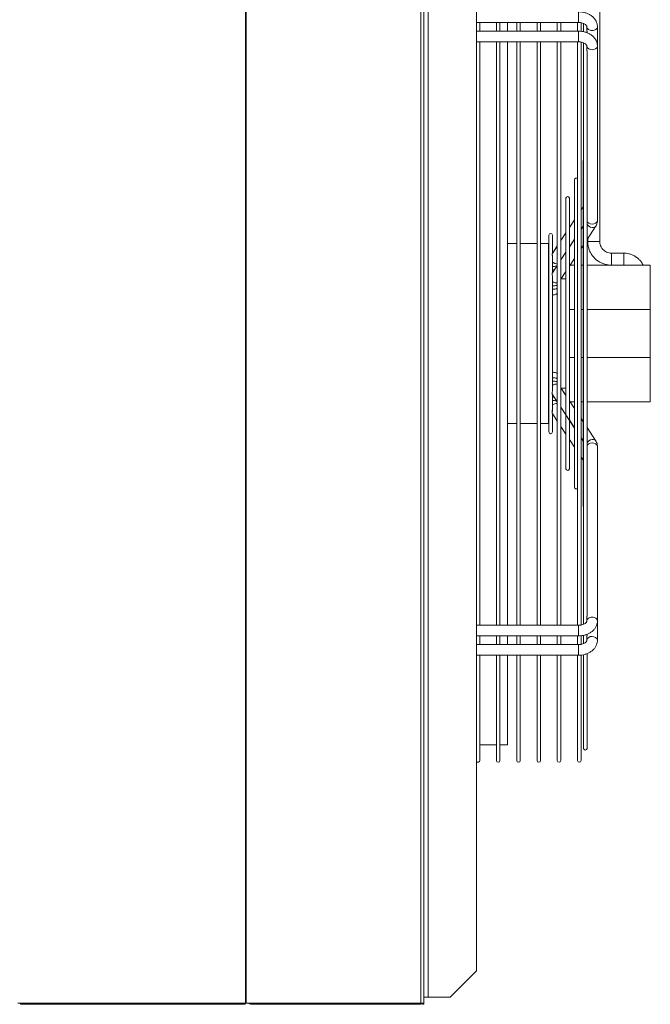
# Model space of a CAD drawing. Units: millimetres. Extents: x 194 to 7104, y 265 to 1409.
# Drawn here: x 320 to 356, y 832 to 887 of the extents above; entities that cross this region are included whole.
import ezdxf

# ---------------------------------------------------------------- set-up
doc = ezdxf.new("R2010")
doc.units = ezdxf.units.MM

msp = doc.modelspace()

# ---------------------------------------------------------------- linework, layer by layer
at = {"color": 7, "linetype": 'Continuous', "lineweight": 15}
for p, q in [((332.68182, 1031.55536), (332.68182, 831.68736)), ((332.72848, 1031.55536), (332.72848, 831.68736)), ((342.62857, 1031.55636), (342.62857, 831.68636)), ((342.78857, 1031.55636), (342.78857, 831.68637)), ((343.03857, 832.02136), (343.03857, 1024.64174)), ((345.78857, 833.52136), (345.78857, 1021.65217)), ((352.76857, 874.83568), (352.76857, 893.27568)), ((345.78857, 887.24737), (351.56357, 887.24734)), ((345.96357, 886.75185), (345.96357, 887.24785)), ((346.91357, 887.24786), (346.91357, 886.75186)), ((347.11357, 886.75186), (347.11357, 887.24786)), ((347.54346, 887.24786), (347.54346, 886.75186)), ((348.06357, 887.24786), (348.06357, 886.75186)), ((348.26357, 886.75186), (348.26357, 887.24786)), ((349.21357, 887.24787), (349.21357, 886.75187)), ((349.41357, 886.75187), (349.41357, 887.24787)), ((350.36357, 887.24787), (350.36357, 886.75187)), ((350.56357, 886.75187), (350.56357, 887.24787)), ((351.51357, 887.24788), (351.51357, 886.75188)), ((351.71357, 886.74223), (351.71357, 887.24378)), ((351.84857, 887.20417), (351.84857, 886.73086)), ((352.03857, 886.99934), (352.03857, 886.80805)), ((352.63857, 877.12332), (352.63857, 886.99934)), ((351.56356, 886.75131), (345.78857, 886.75134)), ((348.06357, 886.75186), (347.54346, 886.75186)), ((349.21357, 886.75187), (348.26357, 886.75186)), ((350.36357, 886.75187), (349.41357, 886.75187)), ((351.51357, 886.75188), (350.56357, 886.75187)), ((352.04857, 886.66647), (352.04857, 886.72538)), ((345.78857, 886.15134), (351.56356, 886.15131)), ((345.96357, 853.09159), (345.96357, 886.15185)), ((346.91357, 886.15185), (346.91357, 853.0921)), ((347.11357, 853.09211), (347.11357, 886.15185)), ((347.54346, 886.15186), (347.54346, 853.09211)), ((348.06357, 886.15186), (348.06357, 853.09211)), ((348.26357, 853.09211), (348.26357, 886.15186)), ((349.21357, 886.15187), (349.21357, 853.09211)), ((349.41357, 853.09212), (349.41357, 886.15187)), ((350.36357, 886.15187), (350.36357, 853.09212)), ((350.56357, 853.09212), (350.56357, 886.15187)), ((351.51357, 886.15188), (351.51357, 853.09212)), ((351.71357, 853.10006), (351.71357, 886.14767)), ((351.84857, 886.10543), (351.84857, 853.13712)), ((352.03856, 885.90331), (352.03856, 885.71274)), ((352.03864, 885.89849), (352.03856, 885.90331)), ((352.63856, 876.02729), (352.63856, 885.90331)), ((352.04857, 853.61351), (352.04857, 885.62635)), ((351.8289, 879.36703), (351.8289, 859.87641)), ((351.34289, 878.32477), (351.34289, 860.91867)), ((350.85568, 877.27995), (350.85568, 861.96349)), ((351.05568, 875.63773), (351.05568, 877.27995)), ((351.8289, 876.8016), (351.71357, 876.62672)), ((351.8289, 876.80134), (351.71357, 876.62646)), ((350.56967, 876.2377), (350.56357, 876.27207)), ((350.56967, 874.91154), (350.56967, 876.2377)), ((351.34289, 876.0646), (351.05528, 875.62847)), ((351.34289, 876.06437), (351.0555, 875.62859)), ((349.88366, 875.19544), (349.88366, 864.04799)), ((350.08366, 874.15628), (350.08366, 875.19544)), ((350.85568, 875.32558), (350.56882, 874.8906)), ((350.85568, 875.32579), (350.56967, 874.89208)), ((351.05568, 874.53838), (351.05568, 875.49721)), ((351.71357, 875.53661), (351.8289, 875.71148)), ((351.8289, 875.70558), (351.71357, 875.5307)), ((351.8289, 875.70532), (351.71357, 875.53045)), ((352.04857, 874.94858), (352.53279, 875.68283)), ((348.06357, 874.72172), (347.54346, 874.72172)), ((349.21357, 874.72172), (348.26357, 874.72172)), ((349.8581, 874.72172), (349.41357, 874.72172)), ((349.8581, 864.52172), (349.8581, 874.72172)), ((350.56967, 873.80991), (350.56967, 874.91154)), ((351.34289, 874.96835), (351.04753, 874.52048)), ((351.34289, 874.96858), (351.04792, 874.52129)), ((351.05568, 874.539), (351.34289, 874.97451)), ((351.71357, 874.4406), (351.8289, 874.61547)), ((352.08857, 875.00923), (352.08857, 874.83568)), ((350.36357, 874.57937), (350.08226, 874.15278)), ((350.36357, 874.57955), (350.08366, 874.15508)), ((350.56357, 873.79279), (350.85568, 874.23573)), ((350.85568, 874.22977), (350.56357, 873.78681)), ((350.85568, 874.22956), (350.56357, 873.78662)), ((351.05568, 864.88758), (351.05568, 874.3585)), ((354.12857, 874.17568), (353.42857, 874.17568)), ((350.08366, 873.05488), (350.08366, 874.00313)), ((350.56967, 865.6339), (350.56967, 873.61168)), ((351.05568, 873.44299), (351.34289, 873.8785)), ((351.34289, 873.49221), (351.08814, 873.49221)), ((351.08816, 873.49224), (351.34289, 873.49224)), ((351.71357, 873.49224), (351.8289, 873.49224)), ((351.8289, 873.49221), (351.71357, 873.49221)), ((352.04857, 873.49224), (354.1868, 873.49224)), ((355.6381, 873.49221), (352.04857, 873.49221)), ((353.42857, 873.49568), (354.12857, 873.49568)), ((355.23287, 873.49224), (355.6381, 873.49224)), ((355.6381, 873.49224), (355.6381, 873.49221)), ((355.6381, 870.97414), (355.6381, 873.49221)), ((350.36357, 873.48335), (350.08366, 873.05889)), ((350.56967, 872.70602), (350.85568, 873.13971)), ((350.08366, 866.37677), (350.08366, 872.85816)), ((350.85568, 872.72172), (350.58002, 872.72172)), ((351.05568, 870.97414), (351.34289, 870.97414)), ((351.71357, 870.97414), (351.8289, 870.97414)), ((352.04857, 870.97414), (355.6381, 870.97414)), ((355.6381, 870.97414), (355.6381, 868.26919)), ((351.34289, 868.26919), (351.05568, 868.26919)), ((351.8289, 868.26919), (351.71357, 868.26919)), ((355.6381, 868.26919), (352.04857, 868.26919)), ((355.6381, 865.75119), (355.6381, 868.26919)), ((350.85568, 866.10354), (350.56967, 866.53726)), ((350.57991, 866.52172), (350.85568, 866.52172)), ((350.85568, 866.10372), (350.58002, 866.52172)), ((350.06199, 866.21723), (350.36357, 865.7599)), ((350.08366, 865.24201), (350.08366, 866.17688)), ((351.34289, 865.36473), (351.05568, 865.80026)), ((351.08803, 865.75119), (351.34289, 865.75119)), ((351.34289, 865.36493), (351.08816, 865.75119)), ((351.71357, 865.75119), (351.8289, 865.75119)), ((352.04857, 865.75119), (355.6381, 865.75119)), ((350.56357, 865.45662), (350.85568, 865.01367)), ((350.56967, 864.49423), (350.56967, 865.44494)), ((351.34289, 864.26892), (350.56967, 865.44141)), ((351.34289, 864.26872), (350.56967, 865.44124)), ((350.08252, 865.09009), (350.36357, 864.66389)), ((350.08366, 864.04799), (350.08366, 865.08653)), ((351.04775, 864.72241), (351.34289, 864.27486)), ((351.05568, 863.75842), (351.05568, 864.70257)), ((351.8289, 864.62797), (351.71357, 864.80284)), ((351.8289, 864.62773), (351.71357, 864.80261)), ((347.54346, 864.52172), (348.06357, 864.52172)), ((348.26357, 864.52172), (349.21357, 864.52172)), ((349.41357, 864.52172), (349.8581, 864.52172)), ((350.56907, 864.35227), (350.85568, 863.91765)), ((350.56967, 863.00574), (350.56967, 864.34246)), ((352.53279, 863.5606), (352.04857, 864.29486)), ((352.5328, 863.56031), (352.04857, 864.29461)), ((351.05568, 863.61436), (351.34289, 863.17884)), ((351.05568, 861.96349), (351.05568, 863.61215)), ((351.71357, 863.71274), (351.8289, 863.53786)), ((351.8289, 863.53195), (351.71357, 863.70683)), ((351.8289, 863.53172), (351.71357, 863.7066)), ((350.56357, 862.97136), (350.56967, 863.00574)), ((352.63857, 853.33957), (352.63857, 863.21585)), ((351.71357, 862.61672), (351.8289, 862.44184)), ((352.03857, 853.53087), (352.03857, 853.33956)), ((351.56358, 853.09156), (345.78857, 853.09159)), ((348.06357, 853.09211), (347.54346, 853.09211)), ((349.21357, 853.09211), (348.26357, 853.09211)), ((350.36357, 853.09212), (349.41357, 853.09212)), ((351.51357, 853.09212), (350.56357, 853.09212)), ((352.63856, 852.24357), (352.63856, 853.33926)), ((352.63857, 852.2441), (352.63857, 853.33957)), ((345.78857, 852.49159), (351.56357, 852.49156)), ((345.96357, 851.99559), (345.96357, 852.49159)), ((346.91357, 852.4921), (346.91357, 851.99607)), ((347.11357, 851.99607), (347.11357, 852.4921)), ((347.54346, 852.49211), (347.54346, 851.99608)), ((348.06357, 852.49211), (348.06357, 851.99608)), ((348.26357, 851.99608), (348.26357, 852.49211)), ((349.21357, 852.49211), (349.21357, 851.99608)), ((349.41357, 851.99608), (349.41357, 852.49211)), ((350.36357, 852.49212), (350.36357, 851.99609)), ((350.56357, 851.99609), (350.56357, 852.49212)), ((351.51357, 852.49213), (351.51357, 851.9961)), ((351.71357, 852.00919), (351.71357, 852.49227)), ((351.84857, 852.51789), (351.84857, 852.04203)), ((352.03856, 852.43451), (352.03856, 852.24357)), ((352.04857, 852.51586), (352.04857, 852.57603)), ((351.56356, 851.99556), (345.78857, 851.99559)), ((348.06357, 851.99608), (347.54346, 851.99608)), ((349.21357, 851.99608), (348.26357, 851.99608)), ((350.36357, 851.99609), (349.41357, 851.99608)), ((351.51357, 851.9961), (350.56357, 851.99609)), ((345.78857, 851.39558), (351.56356, 851.39556)), ((345.96357, 845.43568), (345.96357, 851.39558)), ((346.91357, 851.39607), (346.91357, 845.43568)), ((347.11357, 845.43568), (347.11357, 851.39607)), ((347.54346, 851.39607), (347.54346, 846.32172)), ((348.06357, 851.39608), (348.06357, 845.43568)), ((348.26357, 845.43568), (348.26357, 851.39608)), ((349.21357, 851.39609), (349.21357, 845.43568)), ((349.41357, 845.43568), (349.41357, 851.39609)), ((350.36357, 851.39609), (350.36357, 845.43568)), ((350.56357, 845.43568), (350.56357, 851.39609)), ((351.51357, 851.3961), (351.51357, 845.43568)), ((351.71357, 845.43568), (351.71357, 851.39371)), ((351.84857, 851.41838), (351.84857, 846.12068)), ((352.04857, 846.12068), (352.04857, 851.48338)), ((345.96357, 846.32172), (346.91357, 846.32172)), ((347.11357, 846.32172), (347.54346, 846.32172)), ((344.28857, 832.02136), (345.78857, 833.52136)), ((319.78364, 831.68742), (320.05804, 831.68742)), ((319.91822, 831.68742), (319.91822, 831.68705)), ((320.05804, 831.68642), (320.05804, 831.68742)), ((320.05804, 831.68642), (332.40911, 831.68637)), ((332.40911, 831.68736), (332.68182, 831.68736)), ((332.40911, 831.68736), (332.40911, 831.68637)), ((332.42661, 831.68637), (332.40911, 831.68637)), ((332.42661, 831.68736), (332.42661, 831.68637)), ((332.42953, 831.68637), (332.42953, 831.68736)), ((332.62379, 831.68705), (332.62379, 831.68736)), ((332.64129, 831.68705), (332.62379, 831.68705)), ((332.64129, 831.68705), (332.64129, 831.68736)), ((332.6442, 831.68705), (332.6442, 831.68736)), ((332.6442, 831.68705), (332.6617, 831.68705)), ((332.6617, 831.68705), (332.6617, 831.68736)), ((332.68182, 831.68736), (332.72848, 831.68736)), ((332.72848, 831.68736), (333.01357, 831.68736)), ((332.98857, 831.68205), (332.98857, 831.62205)), ((333.01357, 831.68205), (332.98857, 831.68205)), ((333.01357, 831.68636), (333.01357, 831.68736)), ((333.01357, 831.68636), (342.62857, 831.68636)), ((333.01357, 831.62136), (333.01357, 831.68636)), ((342.62857, 831.68636), (342.62857, 831.62136)), ((342.72857, 831.68636), (342.72857, 831.62136)), ((342.78857, 831.68637), (342.78857, 831.62136)), ((344.28857, 832.02136), (343.03857, 832.02136)), ((319.93717, 831.62205), (320.07435, 831.62205)), ((320.07699, 831.62142), (332.42807, 831.62136)), ((332.43082, 831.62205), (332.64274, 831.62205)), ((333.01357, 831.62205), (332.98857, 831.62205)), ((333.01357, 831.62136), (342.62857, 831.62136)), ((342.78857, 831.62136), (342.72857, 831.62136))]:
    msp.add_line(p, q, dxfattribs=at)
at = {"color": 8, "linetype": 'Continuous', "lineweight": 15}
for p, q in [((351.56357, 887.24734), (351.56357, 887.33521)), ((352.76857, 874.83568), (352.08857, 874.83568)), ((353.42857, 874.17568), (353.42857, 873.49568)), ((354.12857, 874.17568), (354.12857, 873.49568)), ((350.08366, 873.42331), (350.1581, 873.41668)), ((350.08366, 873.23452), (350.1581, 873.22789)), ((350.1581, 873.22789), (350.19624, 873.22961)), ((350.08366, 866.00877), (350.15809, 866.0154)), ((350.08366, 865.81998), (350.15809, 865.82661)), ((350.15809, 866.0154), (350.19622, 866.01368)), ((351.56356, 851.99556), (351.56356, 851.90769)), ((319.91822, 831.68705), (320.05804, 831.68705)), ((332.42661, 831.68637), (332.42953, 831.68637)), ((332.42953, 831.68637), (332.44702, 831.68637)), ((332.44702, 831.68705), (332.62379, 831.68705)), ((332.64129, 831.68705), (332.6442, 831.68705))]:
    msp.add_line(p, q, dxfattribs=at)
at = {"color": 8, "linetype": 'Continuous', "lineweight": 15, "flags": 128}
for points in [[(351.56357, 887.33521), (351.56357, 887.42055), (351.56357, 887.52119), (351.56357, 887.62498), (351.56357, 887.71941), (351.56358, 887.79308), (351.56358, 887.83712), (351.56358, 887.84734)], [(351.56356, 886.75131), (351.56356, 886.74109), (351.56356, 886.69706), (351.56356, 886.62338), (351.56356, 886.52895), (351.56356, 886.42516), (351.56356, 886.32452), (351.56356, 886.23918), (351.56356, 886.17942), (351.56356, 886.15245), (351.56356, 886.15131)], [(352.63856, 885.90324), (352.634, 885.86647), (352.59837, 885.79724), (352.5314, 885.7408), (352.44117, 885.70396), (352.33856, 885.69117), (352.23595, 885.70396), (352.14572, 885.7408), (352.07875, 885.79724), (352.04312, 885.86647), (352.03864, 885.89849)], [(352.63856, 876.02729), (352.634, 875.99046), (352.59837, 875.92123), (352.5314, 875.86479), (352.44117, 875.82795), (352.33856, 875.81516), (352.23595, 875.82795), (352.14572, 875.86479), (352.07875, 875.92123), (352.04857, 875.97295)], [(352.53278, 875.68282), (352.49302, 875.64443), (352.42174, 875.6199), (352.33374, 875.62274), (352.23957, 875.65261), (352.15053, 875.70592), (352.07731, 875.77628), (352.04857, 875.81675)], [(349.8581, 873.62876), (349.86266, 873.59197), (349.88366, 873.54313)], [(350.08366, 873.66516), (350.12132, 873.63943), (350.21431, 873.59597)], [(350.21431, 873.59597), (350.30731, 873.5781), (350.36357, 873.58158)], [(349.8581, 873.43992), (349.86266, 873.40319), (349.88366, 873.35435)], [(349.88366, 872.44708), (349.86265, 872.49595), (349.85809, 872.53301)], [(349.88366, 872.2583), (349.86265, 872.30716), (349.85809, 872.34399)], [(349.88366, 866.98495), (349.86266, 866.93611), (349.8581, 866.89927)], [(349.88366, 866.79616), (349.86266, 866.74732), (349.8581, 866.71027)], [(349.85809, 865.80338), (349.86265, 865.84011), (349.88366, 865.88897)], [(349.85809, 865.61455), (349.86265, 865.65132), (349.88366, 865.70018)], [(350.08366, 865.57813), (350.12131, 865.60385), (350.21431, 865.64731)], [(350.21431, 865.64731), (350.3073, 865.66518), (350.36357, 865.6617)], [(352.53279, 863.56033), (352.49302, 863.59873), (352.42174, 863.62325), (352.33373, 863.62041), (352.23956, 863.59053), (352.15052, 863.53721), (352.0773, 863.46684), (352.04857, 863.42638)], [(352.63857, 863.21585), (352.63401, 863.25269), (352.59838, 863.32191), (352.53141, 863.37835), (352.44118, 863.41519), (352.33858, 863.42798), (352.23597, 863.41519), (352.14574, 863.37835), (352.07877, 863.32192), (352.04857, 863.27017)], [(351.56357, 852.49156), (351.56357, 852.50178), (351.56357, 852.54581), (351.56358, 852.61948), (351.56358, 852.71391), (351.56358, 852.8177), (351.56358, 852.91834), (351.56358, 853.00369), (351.56358, 853.06345), (351.56358, 853.09042), (351.56358, 853.09156)], [(352.33856, 852.4557), (352.44117, 852.4429), (352.5314, 852.40607), (352.59837, 852.34963), (352.63401, 852.2804), (352.63856, 852.24347)], [(351.56356, 851.90769), (351.56356, 851.82234), (351.56356, 851.7217), (351.56356, 851.61791), (351.56356, 851.52348), (351.56356, 851.44981), (351.56356, 851.40578), (351.56356, 851.39556)]]:
    msp.add_lwpolyline(points, dxfattribs=at)
at = {"color": 7, "linetype": 'Continuous', "lineweight": 15, "flags": 128}
for points in [[(351.84857, 879.42659), (351.83651, 879.40529), (351.8289, 879.36703)], [(351.8289, 859.87641), (351.83651, 859.83814), (351.84857, 859.81685)], [(319.93717, 831.62205), (319.92992, 831.627), (319.92377, 831.64109), (319.91966, 831.66218), (319.91822, 831.68705)], [(320.07699, 831.62142), (320.06974, 831.62636), (320.06359, 831.64045), (320.05948, 831.66154), (320.05804, 831.68642)], [(332.40911, 831.68637), (332.41056, 831.66149), (332.41467, 831.6404), (332.42081, 831.62632), (332.42807, 831.62136), (332.43532, 831.62632), (332.44147, 831.64041), (332.44558, 831.66149), (332.44702, 831.68637)], [(332.42661, 831.68637), (332.42672, 831.68445), (332.42704, 831.68283), (332.42751, 831.68175), (332.42807, 831.68137), (332.42863, 831.68175), (332.4291, 831.68283), (332.42942, 831.68445), (332.42953, 831.68637)], [(332.62379, 831.68705), (332.62523, 831.66218), (332.62934, 831.64109), (332.63549, 831.627), (332.64274, 831.62205), (332.65, 831.627), (332.65615, 831.64109), (332.66025, 831.66218), (332.6617, 831.68705)], [(332.64129, 831.68705), (332.6414, 831.68514), (332.64171, 831.68352), (332.64219, 831.68243), (332.64274, 831.68205), (332.6433, 831.68243), (332.64377, 831.68352), (332.64409, 831.68514), (332.6442, 831.68705)], [(332.95642, 831.68736), (332.96906, 831.68398), (332.98857, 831.68205)], [(342.78857, 831.68637), (342.7855, 831.68637), (342.77639, 831.68637), (342.76161, 831.68636), (342.74171, 831.68636), (342.71746, 831.68636), (342.6898, 831.68636), (342.65979, 831.68636), (342.62857, 831.68636)], [(343.03857, 832.02136), (342.9898, 832.02136), (342.9429, 832.02136), (342.89968, 832.02136), (342.8618, 832.02136), (342.83071, 832.02136), (342.8076, 832.02136), (342.79338, 832.02136), (342.78857, 832.02137)]]:
    msp.add_lwpolyline(points, dxfattribs=at)
at = {"color": 7, "linetype": 'Continuous', "lineweight": 15}
for centre, radius, start, end in [((351.44289, 878.32477), 0.1, 45.019696, 180), ((350.95568, 877.27995), 0.1, 360, 180), ((349.98366, 875.19544), 0.1, 0, 180), ((349.98366, 864.048), 0.1, 180, 0), ((350.95568, 861.96349), 0.1, 180, 0), ((351.44289, 860.91867), 0.1, 180, 314.980304), ((351.94857, 846.12068), 0.1, 180, 360), ((345.86357, 845.43568), 0.1, 221.409622, 0), ((347.01357, 845.43568), 0.1, 180, 0), ((348.16357, 845.43568), 0.1, 180, 0), ((349.31357, 845.43568), 0.1, 180, 0), ((350.46357, 845.43568), 0.1, 180, 0), ((351.61357, 845.43568), 0.1, 180, 0), ((332.98857, 831.78205), 0.16, 215.979801, 270), ((342.56857, 831.78205), 0.16, 292.024313, 323.576426)]:
    msp.add_arc(centre, radius, start, end, dxfattribs=at)
at = {"color": 8, "linetype": 'Continuous', "lineweight": 15}
for centre, radius, start, end in [((350.16635, 873.78386), 0.36728, 268.712513, 300.588213), ((350.324, 872.86362), 0.38013, 230.782035, 275.975347), ((350.15967, 872.7041), 0.38441, 258.595197, 302.034465), ((350.15968, 872.5153), 0.3844, 258.593551, 302.033749), ((350.15967, 866.72788), 0.38447, 57.971924, 101.403138), ((350.1597, 866.53923), 0.38434, 57.964157, 101.410905), ((350.32405, 866.37956), 0.38021, 84.032597, 129.216742), ((350.16617, 865.45877), 0.36793, 59.444526, 91.257447), ((352.29997, 852.19204), 0.26647, 81.671896, 168.806631)]:
    msp.add_arc(centre, radius, start, end, dxfattribs=at)
at = {"color": 7, "linetype": 'Continuous', "lineweight": 15}
for points, knots in [([(352.63857, 886.99934), (352.63706, 887.03354), (352.63339, 887.11656), (352.59858, 887.24524), (352.53297, 887.37919), (352.44028, 887.50125), (352.32284, 887.60923), (352.18265, 887.7005), (352.02312, 887.7723), (351.849, 887.82168), (351.69336, 887.84449), (351.59756, 887.8466), (351.56358, 887.84734)], [0, 0, 0, 0, 0.07212908, 0.17503854, 0.27791249, 0.38231871, 0.48928621, 0.59900104, 0.71086321, 0.82396136, 0.93755306, 1, 1, 1, 1]), ([(351.56357, 887.24734), (351.58338, 887.24689), (351.64351, 887.24554), (351.74156, 887.22987), (351.8468, 887.19573), (351.93192, 887.1499), (351.99195, 887.09954), (352.0258, 887.05276), (352.03723, 887.02137), (352.03818, 887.00571), (352.03857, 886.99934)], [0, 0, 0, 0, 0.06830968, 0.20732464, 0.34533394, 0.4816269, 0.61715985, 0.75452759, 0.90004722, 1, 1, 1, 1]), ([(352.63856, 885.90331), (352.63705, 885.93751), (352.63337, 886.02052), (352.59857, 886.14921), (352.53296, 886.28316), (352.44027, 886.40522), (352.32283, 886.5132), (352.18264, 886.60447), (352.02311, 886.67627), (351.84899, 886.72565), (351.69335, 886.74846), (351.59755, 886.75056), (351.56356, 886.75131)], [0, 0, 0, 0, 0.07212902, 0.17503799, 0.27791256, 0.38231771, 0.48928512, 0.59900128, 0.71086177, 0.82396154, 0.93755134, 1, 1, 1, 1]), ([(351.84857, 886.72218), (351.84835, 886.72224), (351.80534, 886.73463), (351.75934, 886.738), (351.71357, 886.74135)], [0, 0, 0, 0, 0.00521964, 1, 1, 1, 1]), ([(352.03921, 886.80803), (352.03902, 886.80531), (352.03837, 886.79584), (352.04117, 886.77709), (352.04459, 886.75699), (352.04697, 886.74306), (352.04835, 886.73224), (352.04874, 886.72439), (352.04831, 886.72137), (352.04812, 886.72)], [0, 0, 0, 0, 0.12500791, 0.43520674, 0.60436501, 0.73363505, 0.82730102, 0.92155334, 1, 1, 1, 1]), ([(351.56356, 886.15131), (351.58337, 886.15086), (351.6435, 886.14951), (351.74155, 886.13384), (351.84679, 886.09971), (351.93191, 886.05387), (351.99194, 886.00351), (352.02579, 885.95673), (352.03722, 885.92534), (352.03817, 885.90968), (352.03856, 885.90331)], [0, 0, 0, 0, 0.06830957, 0.20732441, 0.34533262, 0.48162917, 0.61716027, 0.75452789, 0.90005064, 1, 1, 1, 1]), ([(352.03872, 885.71275), (352.03907, 885.70347), (352.03965, 885.6883), (352.04349, 885.66467), (352.04636, 885.64774), (352.04802, 885.63563), (352.04869, 885.62775), (352.04848, 885.62486), (352.0484, 885.62378)], [0, 0, 0, 0, 0.35423607, 0.57901937, 0.74409486, 0.85474796, 0.94556834, 1, 1, 1, 1]), ([(352.53279, 875.68283), (352.54972, 875.71119), (352.59175, 875.78161), (352.63079, 875.89866), (352.63614, 875.98722), (352.63856, 876.02729)], [0, 0, 0, 0, 0.26960765, 0.66951589, 1, 1, 1, 1]), ([(351.05555, 875.62855), (351.05551, 875.62838), (351.05537, 875.62781), (351.05096, 875.61067), (351.05028, 875.57713), (351.05351, 875.53804), (351.05604, 875.51015), (351.05543, 875.49685), (351.05525, 875.49306)], [0, 0, 0, 0, 0.09173932, 0.31371755, 0.6110329, 0.82594863, 0.95030226, 1, 1, 1, 1]), ([(352.08857, 874.83568), (352.08973, 874.79408), (352.0928, 874.68394), (352.12433, 874.50707), (352.18962, 874.3113), (352.28459, 874.12783), (352.40641, 873.96105), (352.55235, 873.81488), (352.71894, 873.6928), (352.90227, 873.59755), (353.09798, 873.53193), (353.27549, 873.50001), (353.38633, 873.49688), (353.42857, 873.49568)], [0, 0, 0, 0, 0.05932177, 0.15709168, 0.25492472, 0.35275652, 0.45058761, 0.54841955, 0.64625254, 0.74408337, 0.84191591, 0.93974837, 1, 1, 1, 1]), ([(353.42857, 874.17568), (353.40809, 874.17626), (353.33955, 874.17821), (353.22427, 874.20275), (353.09156, 874.26198), (352.97491, 874.34908), (352.87983, 874.45936), (352.81155, 874.58767), (352.77433, 874.7159), (352.77029, 874.79987), (352.76857, 874.83568)], [0, 0, 0, 0, 0.05937535, 0.19867399, 0.3381966, 0.47772112, 0.61724655, 0.75677346, 0.89629802, 1, 1, 1, 1]), ([(350.08045, 874.14863), (350.07841, 874.14029), (350.07429, 874.1234), (350.07665, 874.0824), (350.0818, 874.04366), (350.08378, 874.01592), (350.0839, 873.99822), (350.08235, 873.99134), (350.08216, 873.99047)], [0, 0, 0, 0, 0.30079096, 0.60913706, 0.77699448, 0.90248176, 0.98767664, 1, 1, 1, 1]), ([(350.08239, 874.15269), (350.08234, 874.15272), (350.08208, 874.15284), (350.08118, 874.1505), (350.08045, 874.14863)], [0, 0, 0, 0, 0.2010578, 1, 1, 1, 1]), ([(351.05507, 874.531), (351.05535, 874.5305), (351.05604, 874.52925), (351.05215, 874.50977), (351.04977, 874.47305), (351.05279, 874.42622), (351.05556, 874.38491), (351.05627, 874.36012), (351.0543, 874.34984), (351.05396, 874.34805)], [0, 0, 0, 0, 0.09888527, 0.24564573, 0.4785676, 0.72031218, 0.87131021, 0.97750282, 1, 1, 1, 1]), ([(355.23287, 873.49224), (355.2122, 873.53298), (355.16164, 873.63264), (355.04995, 873.77237), (354.90586, 873.90883), (354.74093, 874.01994), (354.56068, 874.10364), (354.37269, 874.15637), (354.22677, 874.17435), (354.1464, 874.17544), (354.12857, 874.17568)], [0, 0, 0, 0, 0.10004252, 0.24477454, 0.38950402, 0.5342331, 0.67896038, 0.82369014, 0.96088584, 1, 1, 1, 1]), ([(349.88366, 873.78977), (349.87873, 873.7761), (349.86012, 873.72451), (349.85895, 873.66944), (349.85809, 873.62895)], [0, 0, 0, 0, 0.26479984, 1, 1, 1, 1]), ([(349.88366, 873.78959), (349.87873, 873.77594), (349.86013, 873.72436), (349.85896, 873.6693), (349.8581, 873.62881)], [0, 0, 0, 0, 0.26462922, 1, 1, 1, 1]), ([(354.12857, 873.49568), (354.14705, 873.49622), (354.16669, 873.4968), (354.18568, 873.4925), (354.1868, 873.49224)], [0, 0, 0, 0, 0.94091216, 1, 1, 1, 1]), ([(350.08358, 873.0575), (350.08264, 873.0539), (350.08031, 873.04503), (350.07441, 873.00651), (350.07641, 872.95447), (350.08179, 872.90224), (350.08462, 872.86878), (350.08305, 872.85539), (350.0827, 872.85244)], [0, 0, 0, 0, 0.14372012, 0.35428186, 0.63400007, 0.84307143, 0.96546987, 1, 1, 1, 1]), ([(349.88366, 872.69359), (349.87873, 872.67993), (349.86012, 872.62834), (349.85895, 872.57327), (349.85809, 872.53278)], [0, 0, 0, 0, 0.26477713, 1, 1, 1, 1]), ([(349.8581, 872.11477), (349.85811, 872.11356), (349.85819, 872.10713), (349.85888, 872.09137), (349.86349, 872.05698), (349.86933, 872.02318), (349.8818, 872.00267), (349.88366, 871.99961)], [0, 0, 0, 0, 0.03074769, 0.16295696, 0.39601074, 0.90982607, 1, 1, 1, 1]), ([(350.08366, 871.82874), (350.10769, 871.8234), (350.16363, 871.81097), (350.24809, 871.82696), (350.32091, 871.86039), (350.35517, 871.8923), (350.36967, 871.9058)], [0, 0, 0, 0, 0.23612729, 0.5497318, 0.8095049, 1, 1, 1, 1]), ([(350.36967, 867.33506), (350.35786, 867.34737), (350.32634, 867.38024), (350.2564, 867.41329), (350.16962, 867.43227), (350.11153, 867.42047), (350.08366, 867.41481)], [0, 0, 0, 0, 0.16316349, 0.43559483, 0.72915167, 1, 1, 1, 1]), ([(349.88366, 867.24591), (349.88237, 867.24346), (349.87437, 867.22819), (349.86693, 867.20058), (349.86056, 867.16828), (349.8586, 867.14604), (349.85817, 867.13431), (349.85813, 867.1301), (349.85812, 867.12973)], [0, 0, 0, 0, 0.06937463, 0.43115794, 0.70815251, 0.89343457, 0.99043764, 1, 1, 1, 1]), ([(349.8581, 866.71049), (349.85893, 866.67643), (349.86025, 866.62178), (349.87725, 866.56986), (349.88366, 866.5503)], [0, 0, 0, 0, 0.62324913, 1, 1, 1, 1]), ([(350.08325, 866.37724), (350.08337, 866.37472), (350.08422, 866.3572), (350.07878, 866.31595), (350.07434, 866.26), (350.07705, 866.21526), (350.08187, 866.19204), (350.08432, 866.18396), (350.08308, 866.18546), (350.08258, 866.18605)], [0, 0, 0, 0, 0.02763492, 0.19259247, 0.44287268, 0.69974409, 0.83108267, 0.93273702, 1, 1, 1, 1]), ([(349.85809, 865.61449), (349.85891, 865.58043), (349.86024, 865.52577), (349.87725, 865.47384), (349.88366, 865.45426)], [0, 0, 0, 0, 0.62310417, 1, 1, 1, 1]), ([(350.07473, 865.27576), (350.07664, 865.272), (350.08044, 865.26448), (350.08344, 865.2479), (350.08402, 865.22537), (350.08092, 865.19272), (350.07554, 865.15072), (350.07462, 865.11165), (350.08158, 865.09006), (350.08253, 865.0901), (350.08254, 865.0901)], [0, 0, 0, 0, 0.05443445, 0.10879872, 0.18283751, 0.29266676, 0.47322743, 0.73387452, 0.99750708, 1, 1, 1, 1]), ([(350.56815, 865.64312), (350.56847, 865.64145), (350.57058, 865.6303), (350.56911, 865.60068), (350.565, 865.55256), (350.5624, 865.50208), (350.56601, 865.46725), (350.56964, 865.4509), (350.56946, 865.44937), (350.56939, 865.44873)], [0, 0, 0, 0, 0.02039185, 0.13572954, 0.32168763, 0.58487347, 0.80043321, 0.91655856, 1, 1, 1, 1]), ([(351.0506, 864.9111), (351.05214, 864.90514), (351.05579, 864.89102), (351.05591, 864.85981), (351.05256, 864.81553), (351.04949, 864.76532), (351.05312, 864.72912), (351.05564, 864.714), (351.0563, 864.71041), (351.05429, 864.71311), (351.05403, 864.71346)], [0, 0, 0, 0, 0.070997343, 0.168219167, 0.324202683, 0.556020855, 0.791966776, 0.888097476, 0.985178937, 1, 1, 1, 1]), ([(350.56845, 864.50568), (350.56897, 864.50018), (350.57038, 864.4852), (350.56802, 864.45519), (350.56376, 864.41487), (350.56254, 864.37563), (350.56846, 864.35317), (350.56913, 864.35251), (350.56925, 864.35239)], [0, 0, 0, 0, 0.0673845, 0.18360915, 0.37430585, 0.65411716, 0.93780649, 1, 1, 1, 1]), ([(351.04822, 863.78547), (351.04984, 863.78162), (351.05309, 863.77392), (351.05557, 863.75711), (351.05594, 863.73333), (351.05302, 863.6985), (351.05002, 863.66026), (351.05151, 863.63017), (351.05555, 863.61494), (351.05539, 863.6151), (351.05534, 863.61516)], [0, 0, 0, 0, 0.05375623, 0.10728835, 0.18920557, 0.31776208, 0.52664084, 0.74594033, 0.91911717, 1, 1, 1, 1]), ([(352.63856, 863.21615), (352.63681, 863.24996), (352.63271, 863.32919), (352.59858, 863.4475), (352.55414, 863.5239), (352.53279, 863.5606)], [0, 0, 0, 0, 0.27902525, 0.6536191, 1, 1, 1, 1]), ([(352.63857, 863.21585), (352.63683, 863.24967), (352.63273, 863.3289), (352.59859, 863.44722), (352.55415, 863.52361), (352.5328, 863.56031)], [0, 0, 0, 0, 0.27903415, 0.65362433, 1, 1, 1, 1]), ([(352.04726, 853.62444), (352.04764, 853.6237), (352.04844, 853.62214), (352.0487, 853.61614), (352.04807, 853.60744), (352.04633, 853.59492), (352.04306, 853.57565), (352.03923, 853.5521), (352.03921, 853.53793), (352.03921, 853.53086)], [0, 0, 0, 0, 0.07752125, 0.16321083, 0.23906986, 0.34157475, 0.49482685, 0.74762548, 1, 1, 1, 1]), ([(351.56357, 852.49156), (351.59834, 852.49234), (351.69531, 852.49451), (351.85309, 852.51799), (352.03036, 852.569), (352.19513, 852.64478), (352.34179, 852.74378), (352.46444, 852.86384), (352.55773, 853.00073), (352.61581, 853.14461), (352.63677, 853.25954), (352.6382, 853.32288), (352.63857, 853.33957)], [0, 0, 0, 0, 0.06389315, 0.17820981, 0.29326203, 0.40911932, 0.52556329, 0.64158394, 0.75564111, 0.86636576, 0.96477979, 1, 1, 1, 1]), ([(352.03857, 853.33957), (352.03838, 853.33523), (352.03774, 853.32115), (352.02971, 853.29403), (352.00037, 853.249), (351.94644, 853.19936), (351.86692, 853.15211), (351.76473, 853.11499), (351.66032, 853.09462), (351.59185, 853.09245), (351.56358, 853.09156)], [0, 0, 0, 0, 0.06818798, 0.22070391, 0.35738041, 0.48772351, 0.62621891, 0.76411823, 0.90257734, 1, 1, 1, 1]), ([(351.84857, 853.14914), (351.82119, 853.13733), (351.78004, 853.11958), (351.73024, 853.11156), (351.71357, 853.10887)], [0, 0, 0, 0, 0.665413075, 1, 1, 1, 1]), ([(352.04825, 852.52224), (352.04842, 852.52047), (352.04876, 852.51693), (352.04808, 852.50805), (352.04637, 852.49612), (352.04333, 852.47873), (352.03944, 852.45604), (352.03914, 852.44221), (352.03897, 852.4345)], [0, 0, 0, 0, 0.09142449, 0.18295663, 0.28768787, 0.43926873, 0.68722566, 1, 1, 1, 1]), ([(352.03856, 852.24357), (352.03836, 852.23922), (352.03772, 852.22515), (352.0297, 852.19803), (352.00035, 852.153), (351.94643, 852.10336), (351.86691, 852.05611), (351.76472, 852.01899), (351.6603, 851.99861), (351.59184, 851.99645), (351.56356, 851.99556)], [0, 0, 0, 0, 0.06818804, 0.22070224, 0.35737886, 0.48772489, 0.62621773, 0.76411717, 0.90257762, 1, 1, 1, 1]), ([(351.56356, 851.39556), (351.59833, 851.39634), (351.6953, 851.39851), (351.85308, 851.422), (352.03034, 851.473), (352.19512, 851.54878), (352.34178, 851.64778), (352.46443, 851.76783), (352.55772, 851.90473), (352.61579, 852.04861), (352.63676, 852.16354), (352.63819, 852.22688), (352.63856, 852.24357)], [0, 0, 0, 0, 0.06389506, 0.17821037, 0.29326285, 0.40911985, 0.52556474, 0.64158333, 0.75564075, 0.86636861, 0.96477971, 1, 1, 1, 1]), ([(351.84857, 852.05311), (351.82119, 852.0413), (351.78004, 852.02355), (351.73024, 852.01553), (351.71357, 852.01284)], [0, 0, 0, 0, 0.66534321, 1, 1, 1, 1])]:
    msp.add_open_spline(points, degree=3, knots=knots, dxfattribs=at)
at = {"color": 8, "linetype": 'Continuous', "lineweight": 15}
for points, knots in [([(352.03857, 886.99934), (352.04308, 886.97154), (352.0521, 886.91595), (352.12147, 886.84583), (352.22064, 886.79677), (352.29926, 886.79039), (352.33857, 886.7872)], [0, 0, 0, 0, 0.24999642, 0.49999694, 0.74999473, 1, 1, 1, 1]), ([(352.33857, 886.7872), (352.3776, 886.79034), (352.45567, 886.7966), (352.55901, 886.84648), (352.6125, 886.9135), (352.6611, 886.97681), (352.63857, 886.99934), (352.63857, 886.99934)], [0, 0, 0, 0, 0.24999661, 0.49999035, 0.74999286, 0.99998898, 1, 1, 1, 1]), ([(352.63857, 853.33957), (352.63406, 853.36734), (352.62505, 853.42287), (352.55567, 853.49345), (352.45652, 853.54072), (352.33854, 853.55697), (352.22079, 853.54158), (352.12092, 853.49002), (352.0542, 853.43575), (352.03857, 853.33957), (352.03857, 853.33957), (352.03857, 853.33957)], [0, 0, 0, 0, 0.12499658, 0.24999742, 0.3749969, 0.49999699, 0.62499665, 0.74999877, 0.87499962, 0.99999682, 1, 1, 1, 1])]:
    msp.add_open_spline(points, degree=3, knots=knots, dxfattribs=at)

doc.saveas('drawing.dxf')
